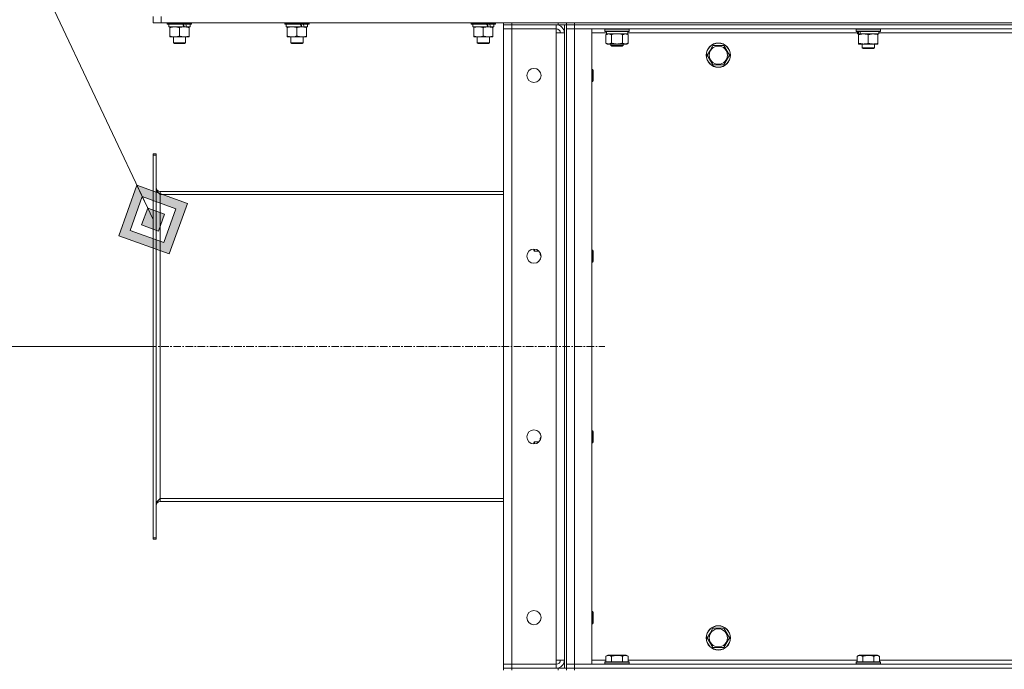
# Model space of a CAD drawing. Units: millimetres. Extents: x 0 to 21829, y -7 to 14850.
# Drawn here: x 7647 to 8619, y 11019 to 11660 of the extents above; entities that cross this region are included whole.
import ezdxf

# ---------------------------------------------------------------- set-up
doc = ezdxf.new("R2010")
doc.units = ezdxf.units.MM
doc.linetypes.add('K5LT_AXLED', pattern=[12, 7.5, -1.5, 1.5, -1.5])
doc.linetypes.add('K5LT_THIN', pattern=[0])
for name, color, linetype, true_color in [('DIM', 6, 'Continuous', 0xff00ff), ('FOR', 7, 'Continuous', 0xffffff), ('OSI', 2, 'Continuous', 0xffff00), ('R', 1, 'Continuous', 0xff0000), ('WELDING', 7, 'Continuous', 0xffffff)]:
    doc.layers.add(name, color=color, linetype=linetype, true_color=true_color)

msp = doc.modelspace()

# ---------------------------------------------------------------- hatches: boundary and pattern name
at = {"layer": 'FOR'}
h = msp.add_hatch(color=7, dxfattribs=at)
h.paths.add_polyline_path([(7794.4, 11429.32), (7812.31, 11479.24), (7762.4, 11497.15), (7744.49, 11447.23)])
h.paths.add_polyline_path([(7789.07, 11440.62), (7801.01, 11473.9), (7767.73, 11485.84), (7755.79, 11452.57)])
h.paths.add_polyline_path([(7783.73, 11451.93), (7789.7, 11468.57), (7773.07, 11474.54), (7767.1, 11457.9)])

# ---------------------------------------------------------------- linework, layer by layer
at = {"layer": 'DIM', "color": 7, "linetype": 'K5LT_THIN', "lineweight": 18}
msp.add_line((7778.4, 11337.95), (7150.51, 11337.95), dxfattribs=at)
at = {"layer": 'FOR', "color": 7, "linetype": 'K5LT_THIN', "lineweight": 18}
for p, q in [((7370.86, 12326.95), (7778.4, 11463.23)), ((7762.4, 11497.15), (7744.49, 11447.23)), ((7767.73, 11485.84), (7762.4, 11497.15)), ((7812.31, 11479.24), (7762.4, 11497.15)), ((7767.73, 11485.84), (7755.79, 11452.57)), ((7773.07, 11474.54), (7767.73, 11485.84)), ((7801.01, 11473.9), (7767.73, 11485.84)), ((7794.4, 11429.32), (7812.31, 11479.24)), ((7773.07, 11474.54), (7767.1, 11457.9)), ((7789.7, 11468.57), (7773.07, 11474.54)), ((7789.07, 11440.62), (7801.01, 11473.9)), ((7783.73, 11451.93), (7789.7, 11468.57)), ((7755.79, 11452.57), (7789.07, 11440.62)), ((7767.1, 11457.9), (7783.73, 11451.93)), ((7744.49, 11447.23), (7794.4, 11429.32))]:
    msp.add_line(p, q, dxfattribs=at)
at = {"layer": 'OSI', "color": 30, "linetype": 'K5LT_AXLED', "lineweight": 18, "true_color": 0xff8000}
msp.add_line((7678.4, 11337.95), (8224.4, 11337.95), dxfattribs=at)
at = {"layer": 'R', "color": 7, "linetype": 'K5LT_THIN', "lineweight": 18}
for p, q in [((7778.4, 11657.45), (7778.4, 11663.45)), ((7786.4, 11657.45), (7778.4, 11657.45)), ((7786.4, 11657.45), (7786.4, 11663.45)), ((7786.4, 11657.45), (9580.4, 11657.45)), ((7792.4, 11657.45), (7792.4, 11656.25)), ((7816.4, 11656.25), (7792.4, 11656.25)), ((7792.4, 11656.25), (7792.57, 11655.95)), ((7816.23, 11655.95), (7792.57, 11655.95)), ((7793.9, 11655.95), (7793.9, 11653.45)), ((7814.9, 11655.95), (7814.9, 11653.45)), ((7816.4, 11656.25), (7816.23, 11655.95)), ((7816.4, 11657.45), (7816.4, 11656.25)), ((7908.4, 11657.45), (7908.4, 11656.25)), ((7932.4, 11656.25), (7908.4, 11656.25)), ((7908.4, 11656.25), (7908.57, 11655.95)), ((7932.23, 11655.95), (7908.57, 11655.95)), ((7909.9, 11655.95), (7909.9, 11653.45)), ((7930.9, 11655.95), (7930.9, 11653.45)), ((7932.4, 11656.25), (7932.23, 11655.95)), ((7932.4, 11657.45), (7932.4, 11656.25)), ((8092.4, 11657.45), (8092.4, 11656.25)), ((8116.4, 11656.25), (8092.4, 11656.25)), ((8092.4, 11656.25), (8092.57, 11655.95)), ((8116.23, 11655.95), (8092.57, 11655.95)), ((8093.9, 11655.95), (8093.9, 11653.45)), ((8114.9, 11655.95), (8114.9, 11653.45)), ((8116.4, 11656.25), (8116.23, 11655.95)), ((8116.4, 11657.45), (8116.4, 11656.25)), ((8124.4, 11657.45), (8124.4, 11655.45)), ((8132.4, 11655.45), (8124.4, 11655.45)), ((8124.4, 11655.45), (8132.4, 11655.45)), ((8124.4, 11655.45), (8124.4, 11651.45)), ((8178.4, 11657.45), (8132.4, 11657.45)), ((8132.4, 11657.45), (8132.4, 11655.45)), ((8178.4, 11655.45), (8132.4, 11655.45)), ((8176.4, 11655.45), (8132.4, 11655.45)), ((8132.4, 11655.45), (8132.4, 11651.45)), ((8176.4, 11655.45), (8176.4, 11651.45)), ((8178.4, 11655.45), (8178.4, 11657.45)), ((8186.4, 11655.45), (8178.4, 11655.45)), ((8184.4, 11655.45), (8184.4, 11020.45)), ((8186.4, 11655.45), (8186.4, 11657.45)), ((8186.4, 11657.45), (8186.4, 11655.45)), ((8194.4, 11655.45), (8186.4, 11655.45)), ((8186.4, 11655.45), (8194.4, 11655.45)), ((8186.4, 11655.45), (8186.4, 11651.45)), ((8186.4, 11655.45), (8186.4, 11020.45)), ((8194.4, 11657.45), (9518.4, 11657.45)), ((8194.4, 11657.45), (8194.4, 11655.45)), ((8194.4, 11655.45), (9518.4, 11655.45)), ((9518.4, 11655.45), (8194.4, 11655.45)), ((8194.4, 11655.45), (8194.4, 11651.45)), ((7808.75, 11653.45), (7793.9, 11653.45)), ((7794.9, 11652.6), (7794.9, 11653.45)), ((7794.9, 11652.6), (7794.9, 11644.3)), ((7794.9, 11643.45), (7794.9, 11644.3)), ((7804.4, 11652.6), (7804.4, 11644.3)), ((7808.75, 11653.45), (7809.15, 11653.45)), ((7809.15, 11653.45), (7811, 11653.45)), ((7811, 11653.45), (7811.51, 11653.45)), ((7814.9, 11653.45), (7811.51, 11653.45)), ((7813.9, 11653.45), (7813.9, 11652.6)), ((7813.9, 11652.6), (7813.9, 11644.3)), ((7813.9, 11644.3), (7813.9, 11643.45)), ((7924.75, 11653.45), (7909.9, 11653.45)), ((7910.9, 11652.6), (7910.9, 11653.45)), ((7910.9, 11652.6), (7910.9, 11644.3)), ((7910.9, 11643.45), (7910.9, 11644.3)), ((7920.4, 11652.6), (7920.4, 11644.3)), ((7924.75, 11653.45), (7925.15, 11653.45)), ((7925.15, 11653.45), (7927, 11653.45)), ((7927, 11653.45), (7927.51, 11653.45)), ((7930.9, 11653.45), (7927.51, 11653.45)), ((7929.9, 11653.45), (7929.9, 11652.6)), ((7929.9, 11652.6), (7929.9, 11644.3)), ((7929.9, 11644.3), (7929.9, 11643.45)), ((8108.75, 11653.45), (8093.9, 11653.45)), ((8094.9, 11652.6), (8094.9, 11653.45)), ((8094.9, 11652.6), (8094.9, 11644.3)), ((8094.9, 11643.45), (8094.9, 11644.3)), ((8104.4, 11652.6), (8104.4, 11644.3)), ((8108.75, 11653.45), (8109.15, 11653.45)), ((8109.15, 11653.45), (8111, 11653.45)), ((8111, 11653.45), (8111.51, 11653.45)), ((8114.9, 11653.45), (8111.51, 11653.45)), ((8113.9, 11653.45), (8113.9, 11652.6)), ((8113.9, 11652.6), (8113.9, 11644.3)), ((8113.9, 11644.3), (8113.9, 11643.45)), ((8124.4, 11024.45), (8124.4, 11651.45)), ((8124.4, 11651.45), (8132.4, 11651.45)), ((8132.4, 11651.45), (8124.4, 11651.45)), ((8132.4, 11651.45), (8132.4, 11024.45)), ((8132.4, 11651.45), (8176.4, 11651.45)), ((8176.4, 11651.45), (8176.4, 11647.45)), ((8176.4, 11647.45), (8184.4, 11647.45)), ((8176.4, 11028.45), (8176.4, 11647.45)), ((8184.4, 11647.45), (8184.4, 11028.45)), ((8186.4, 11651.45), (8194.4, 11651.45)), ((8194.4, 11651.45), (8186.4, 11651.45)), ((8186.4, 11024.45), (8186.4, 11651.45)), ((9518.4, 11651.45), (8194.4, 11651.45)), ((8194.4, 11651.45), (8211.4, 11651.45)), ((8194.4, 11651.45), (8194.4, 11024.45)), ((8211.4, 11651.45), (8211.4, 11024.45)), ((8226.02, 11647.45), (8211.4, 11647.45)), ((8224.4, 11651.15), (8224.57, 11651.45)), ((8224.4, 11649.25), (8224.4, 11651.15)), ((8224.4, 11651.15), (8248.4, 11651.15)), ((8224.4, 11649.25), (8224.57, 11648.95)), ((8224.4, 11649.25), (8248.4, 11649.25)), ((8224.57, 11648.95), (8248.23, 11648.95)), ((8225.43, 11645.6), (8226.9, 11646.45)), ((8225.43, 11637.3), (8225.43, 11645.6)), ((8226.03, 11647.57), (8225.96, 11646.45)), ((8226.13, 11646.45), (8225.96, 11646.45)), ((8226.13, 11646.45), (8246.9, 11646.45)), ((8230.92, 11637.3), (8230.92, 11645.6)), ((8241.88, 11637.3), (8241.88, 11645.6)), ((8247.37, 11645.6), (8245.9, 11646.45)), ((8246.9, 11646.45), (8246.9, 11648.95)), ((8473.9, 11647.45), (8246.9, 11647.45)), ((8247.37, 11637.3), (8247.37, 11645.6)), ((8248.4, 11651.15), (8248.23, 11651.45)), ((8248.4, 11649.25), (8248.23, 11648.95)), ((8248.4, 11649.25), (8248.4, 11651.15)), ((8472.4, 11651.15), (8472.57, 11651.45)), ((8472.4, 11651.15), (8472.4, 11649.25)), ((8496.4, 11651.15), (8472.4, 11651.15)), ((8496.4, 11649.25), (8472.4, 11649.25)), ((8472.4, 11649.25), (8472.57, 11648.95)), ((8496.23, 11648.95), (8472.57, 11648.95)), ((8473.9, 11648.95), (8473.9, 11646.45)), ((8474.84, 11646.45), (8473.9, 11646.45)), ((8474.84, 11646.45), (8475.71, 11646.45)), ((8474.9, 11645.6), (8474.9, 11646.45)), ((8474.9, 11645.6), (8474.9, 11637.3)), ((8475.71, 11646.45), (8476.68, 11646.45)), ((8494.9, 11646.45), (8476.68, 11646.45)), ((8484.4, 11645.6), (8484.4, 11637.3)), ((8493.9, 11646.45), (8493.9, 11645.6)), ((8493.9, 11645.6), (8493.9, 11637.3)), ((8494.9, 11648.95), (8494.9, 11646.45)), ((8721.9, 11647.45), (8494.9, 11647.45)), ((8496.4, 11651.15), (8496.23, 11651.45)), ((8496.4, 11649.25), (8496.23, 11648.95)), ((8496.4, 11651.15), (8496.4, 11649.25)), ((7799.65, 11643.45), (7794.9, 11643.45)), ((7798.4, 11643.45), (7798.4, 11637.53)), ((7810.4, 11637.53), (7798.4, 11637.53)), ((7798.4, 11637.53), (7799.4, 11636.95)), ((7809.4, 11636.95), (7799.4, 11636.95)), ((7813.9, 11643.45), (7799.65, 11643.45)), ((7810.4, 11637.53), (7809.4, 11636.95)), ((7810.4, 11643.45), (7810.4, 11637.53)), ((7915.65, 11643.45), (7910.9, 11643.45)), ((7914.4, 11643.45), (7914.4, 11637.53)), ((7926.4, 11637.53), (7914.4, 11637.53)), ((7914.4, 11637.53), (7915.4, 11636.95)), ((7925.4, 11636.95), (7915.4, 11636.95)), ((7929.9, 11643.45), (7915.65, 11643.45)), ((7926.4, 11637.53), (7925.4, 11636.95)), ((7926.4, 11643.45), (7926.4, 11637.53)), ((8099.65, 11643.45), (8094.9, 11643.45)), ((8098.4, 11643.45), (8098.4, 11637.53)), ((8110.4, 11637.53), (8098.4, 11637.53)), ((8098.4, 11637.53), (8099.4, 11636.95)), ((8109.4, 11636.95), (8099.4, 11636.95)), ((8113.9, 11643.45), (8099.65, 11643.45)), ((8110.4, 11637.53), (8109.4, 11636.95)), ((8110.4, 11643.45), (8110.4, 11637.53)), ((8225.43, 11637.3), (8226.9, 11636.45)), ((8228.17, 11636.45), (8226.9, 11636.45)), ((8236.4, 11636.45), (8228.17, 11636.45)), ((8230.4, 11636.45), (8230.4, 11635.03)), ((8242.4, 11635.03), (8230.4, 11635.03)), ((8230.4, 11635.03), (8231.4, 11634.45)), ((8241.4, 11634.45), (8231.4, 11634.45)), ((8244.63, 11636.45), (8236.4, 11636.45)), ((8242.4, 11635.03), (8241.4, 11634.45)), ((8242.4, 11636.45), (8242.4, 11635.03)), ((8245.9, 11636.45), (8244.63, 11636.45)), ((8247.37, 11637.3), (8245.9, 11636.45)), ((8328.17, 11630.2), (8330.92, 11634.95)), ((8330.92, 11634.95), (8341.88, 11634.95)), ((8341.88, 11634.95), (8347.37, 11625.45)), ((8474.9, 11636.45), (8474.9, 11637.3)), ((8493.9, 11636.45), (8474.9, 11636.45)), ((8478.4, 11636.45), (8478.4, 11632.53)), ((8490.4, 11636.45), (8490.4, 11632.53)), ((8493.9, 11637.3), (8493.9, 11636.45)), ((8325.43, 11625.45), (8328.17, 11630.2)), ((8330.92, 11615.95), (8325.43, 11625.45)), ((8347.37, 11625.45), (8341.88, 11615.95)), ((8490.4, 11632.53), (8478.4, 11632.53)), ((8478.4, 11632.53), (8479.4, 11631.95)), ((8489.4, 11631.95), (8479.4, 11631.95)), ((8490.4, 11632.53), (8489.4, 11631.95)), ((8341.88, 11615.95), (8330.92, 11615.95)), ((8211.4, 11611.45), (8212.32, 11611.45)), ((8212.32, 11611.45), (8212.9, 11610.45)), ((8212.32, 11611.45), (8212.32, 11599.45)), ((8212.9, 11610.45), (8212.9, 11600.45)), ((8211.4, 11599.45), (8212.32, 11599.45)), ((8212.32, 11599.45), (8212.9, 11600.45)), ((7778.4, 11527.95), (7781.4, 11527.95)), ((7778.4, 11527.95), (7778.4, 11526.73)), ((7781.4, 11527.95), (7781.4, 11526.73)), ((7778.4, 11526.73), (7778.4, 11149.17)), ((7778.4, 11526.73), (7781.4, 11526.73)), ((7781.4, 11526.73), (7781.4, 11149.17)), ((8124.4, 11490.95), (7785.4, 11490.95)), ((7785.4, 11490.95), (7785.4, 11487.95)), ((7785.4, 11487.95), (8124.4, 11487.95)), ((7785.4, 11487.95), (7785.4, 11187.95)), ((8154.4, 11432.95), (8154.4, 11434.12)), ((8154.98, 11431.95), (8154.4, 11432.95)), ((8154.98, 11431.95), (8154.98, 11434.09)), ((8159.46, 11431.95), (8154.98, 11431.95)), ((8160.4, 11428.45), (8160.4, 11430.72)), ((8211.4, 11433.12), (8212.32, 11433.12)), ((8212.32, 11433.12), (8212.9, 11432.12)), ((8212.32, 11433.12), (8212.32, 11421.12)), ((8212.9, 11432.12), (8212.9, 11422.12)), ((8161.25, 11426.98), (8160.4, 11428.45)), ((8161.4, 11426.98), (8161.25, 11426.98)), ((8211.4, 11421.12), (8212.32, 11421.12)), ((8212.32, 11421.12), (8212.9, 11422.12)), ((8161.25, 11248.92), (8160.4, 11247.45)), ((8160.4, 11245.18), (8160.4, 11247.45)), ((8161.4, 11248.92), (8161.25, 11248.92)), ((8211.4, 11254.78), (8212.32, 11254.78)), ((8212.32, 11254.78), (8212.9, 11253.78)), ((8212.32, 11254.78), (8212.32, 11242.78)), ((8212.9, 11253.78), (8212.9, 11243.78)), ((8154.98, 11243.95), (8154.4, 11242.95)), ((8154.4, 11241.78), (8154.4, 11242.95)), ((8159.46, 11243.95), (8154.98, 11243.95)), ((8154.98, 11241.81), (8154.98, 11243.95)), ((8211.4, 11242.78), (8212.32, 11242.78)), ((8212.32, 11242.78), (8212.9, 11243.78)), ((7785.4, 11187.95), (7785.4, 11184.95)), ((7785.4, 11187.95), (8124.4, 11187.95)), ((8124.4, 11184.95), (7785.4, 11184.95)), ((7778.4, 11149.17), (7778.4, 11147.95)), ((7778.4, 11149.17), (7781.4, 11149.17)), ((7781.4, 11149.17), (7781.4, 11147.95)), ((7778.4, 11147.95), (7781.4, 11147.95)), ((8211.4, 11076.45), (8212.32, 11076.45)), ((8212.32, 11076.45), (8212.9, 11075.45)), ((8212.32, 11076.45), (8212.32, 11064.45)), ((8212.9, 11075.45), (8212.9, 11065.45)), ((8211.4, 11064.45), (8212.32, 11064.45)), ((8212.32, 11064.45), (8212.9, 11065.45)), ((8325.43, 11050.45), (8328.17, 11055.2)), ((8328.17, 11055.2), (8330.92, 11059.95)), ((8330.92, 11059.95), (8341.88, 11059.95)), ((8341.88, 11059.95), (8347.37, 11050.45)), ((8330.92, 11040.95), (8325.43, 11050.45)), ((8347.37, 11050.45), (8341.88, 11040.95)), ((8225.43, 11032.3), (8227.43, 11033.45)), ((8225.43, 11032.3), (8225.43, 11026.95)), ((8245.37, 11033.45), (8227.43, 11033.45)), ((8230.92, 11032.3), (8230.92, 11026.95)), ((8241.88, 11032.3), (8241.88, 11026.95)), ((8247.37, 11032.3), (8245.37, 11033.45)), ((8247.37, 11032.3), (8247.37, 11026.95)), ((8341.88, 11040.95), (8330.92, 11040.95)), ((8473.43, 11032.3), (8475.43, 11033.45)), ((8473.43, 11032.3), (8473.43, 11026.95)), ((8493.37, 11033.45), (8475.43, 11033.45)), ((8478.92, 11032.3), (8478.92, 11026.95)), ((8489.88, 11032.3), (8489.88, 11026.95)), ((8495.37, 11032.3), (8493.37, 11033.45)), ((8495.37, 11032.3), (8495.37, 11026.95)), ((8132.4, 11024.45), (8124.4, 11024.45)), ((8124.4, 11024.45), (8132.4, 11024.45)), ((8124.4, 11020.45), (8124.4, 11024.45)), ((8132.4, 11024.45), (8176.4, 11024.45)), ((8132.4, 11020.45), (8132.4, 11024.45)), ((8184.4, 11028.45), (8176.4, 11028.45)), ((8176.4, 11028.45), (8176.4, 11024.45)), ((8176.4, 11020.45), (8176.4, 11024.45)), ((8194.4, 11024.45), (8186.4, 11024.45)), ((8186.4, 11024.45), (8194.4, 11024.45)), ((8186.4, 11020.45), (8186.4, 11024.45)), ((8194.4, 11024.45), (9518.4, 11024.45)), ((8211.4, 11024.45), (8194.4, 11024.45)), ((8194.4, 11020.45), (8194.4, 11024.45)), ((8211.4, 11028.45), (8225.43, 11028.45)), ((8224.4, 11026.65), (8224.57, 11026.95)), ((8224.4, 11026.65), (8224.4, 11024.75)), ((8248.4, 11026.65), (8224.4, 11026.65)), ((8248.4, 11024.75), (8224.4, 11024.75)), ((8224.4, 11024.75), (8224.57, 11024.45)), ((8248.23, 11026.95), (8224.57, 11026.95)), ((8247.37, 11028.45), (8473.43, 11028.45)), ((8248.4, 11026.65), (8248.23, 11026.95)), ((8248.4, 11024.75), (8248.23, 11024.45)), ((8248.4, 11026.65), (8248.4, 11024.75)), ((8472.4, 11026.65), (8472.57, 11026.95)), ((8472.4, 11026.65), (8472.4, 11024.75)), ((8496.4, 11026.65), (8472.4, 11026.65)), ((8496.4, 11024.75), (8472.4, 11024.75)), ((8472.4, 11024.75), (8472.57, 11024.45)), ((8496.23, 11026.95), (8472.57, 11026.95)), ((8495.37, 11028.45), (8721.43, 11028.45)), ((8496.4, 11026.65), (8496.23, 11026.95)), ((8496.4, 11024.75), (8496.23, 11024.45)), ((8496.4, 11026.65), (8496.4, 11024.75)), ((8124.4, 11020.45), (8132.4, 11020.45)), ((8124.4, 11020.45), (8124.4, 11018.45)), ((8132.4, 11020.45), (8124.4, 11020.45)), ((8178.4, 11020.45), (8132.4, 11020.45)), ((8132.4, 11020.45), (8132.4, 11018.45)), ((8132.4, 11020.45), (8176.4, 11020.45)), ((8178.4, 11020.45), (8186.4, 11020.45)), ((8178.4, 11018.45), (8178.4, 11020.45)), ((8186.4, 11018.45), (8186.4, 11020.45)), ((8186.4, 11020.45), (8194.4, 11020.45)), ((8186.4, 11020.45), (8186.4, 11018.45)), ((8194.4, 11020.45), (8186.4, 11020.45)), ((8194.4, 11020.45), (9518.4, 11020.45)), ((8194.4, 11020.45), (9518.4, 11020.45)), ((8194.4, 11020.45), (8194.4, 11018.45))]:
    msp.add_line(p, q, dxfattribs=at)
for centre, radius in [((8336.4, 11625.45), 12), ((8336.4, 11625.45), 11.83), ((8336.4, 11625.45), 8.97), ((8154.4, 11605.45), 7), ((8154.4, 11427.12), 7), ((8154.4, 11248.78), 7), ((8154.4, 11070.45), 7), ((8336.4, 11050.45), 12), ((8336.4, 11050.45), 11.83), ((8336.4, 11050.45), 8.97)]:
    msp.add_circle(centre, radius, dxfattribs=at)
for centre, radius, start, end in [((8176.4, 11647.45), 8, 0, 90), ((8176.4, 11647.45), 4, 0, 90), ((7785.4, 11494.95), 4, 180, 270), ((7785.4, 11180.95), 4, 90, 180), ((8176.4, 11028.45), 8, 270, 0), ((8176.4, 11028.45), 4, 270, 0)]:
    msp.add_arc(centre, radius, start, end, dxfattribs=at)
for centre, major_axis, ratio, start_param, end_param in [((7804.4, 11651.28), (9.5, -22.44), 0.199103, 1.583235, 1.695628), ((7804.4, 11658.38), (5.66, -13.36), 0.199103, 1.11019, 1.304539), ((7804.4, 11658.38), (9.5, -22.44), 0.199103, 1.266048, 1.37865), ((7920.4, 11651.28), (9.5, -22.44), 0.199103, 1.583235, 1.695628), ((7920.4, 11658.38), (5.66, -13.36), 0.199103, 1.11019, 1.304539), ((7920.4, 11658.38), (9.5, -22.44), 0.199103, 1.266048, 1.37865), ((8104.4, 11651.28), (9.5, -22.44), 0.199103, 1.583235, 1.695628), ((8104.4, 11658.38), (5.66, -13.36), 0.199103, 1.11019, 1.304539), ((8104.4, 11658.38), (9.5, -22.44), 0.199103, 1.266048, 1.37865), ((8236.4, 11651.12), (0, 22.52), 0.466308, 1.667355, 1.779747), ((8484.4, 11644.28), (6.17, -22.4), 0.379473, 4.399328, 4.511721), ((8484.4, 11651.38), (6.17, -22.4), 0.379473, 4.716306, 4.828907)]:
    msp.add_ellipse(centre, major_axis=major_axis, ratio=ratio, start_param=start_param, end_param=end_param, dxfattribs=at)
at = {"layer": 'WELDING', "color": 7, "linetype": 'K5LT_THIN', "lineweight": 18}
for p, q in [((8232.72, 11646.05), (8230.92, 11645.6)), ((8234.55, 11646.35), (8232.72, 11646.05)), ((8236.4, 11646.45), (8234.55, 11646.35)), ((8238.25, 11646.35), (8236.4, 11646.45)), ((8240.08, 11646.05), (8238.25, 11646.35)), ((8241.88, 11645.6), (8240.08, 11646.05)), ((8160.49, 11430.57), (8160.41, 11430.05)), ((8160.41, 11430.05), (8160.49, 11428.84)), ((8160.49, 11428.84), (8160.9, 11427.65)), ((8160.9, 11427.65), (8161.25, 11426.98)), ((8160.69, 11247.74), (8160.42, 11246.54)), ((8160.42, 11246.54), (8160.49, 11245.33)), ((8161.25, 11248.92), (8160.69, 11247.74))]:
    msp.add_line(p, q, dxfattribs=at)
for points, knots in [([(7799.65, 11653.45), (7799.33, 11653.45), (7798.79, 11653.43), (7797.94, 11653.34), (7797.03, 11653.19), (7795.98, 11652.94), (7795.25, 11652.72), (7794.9, 11652.6)], [0, 0, 0, 0, 1.597458, 2.676777, 4.235764, 6.182879, 8, 8, 8, 8]), ([(7794.9, 11644.3), (7795.33, 11644.16), (7796.07, 11643.93), (7797.08, 11643.7), (7797.9, 11643.57), (7798.64, 11643.48), (7799.22, 11643.45), (7799.56, 11643.45), (7799.65, 11643.45)], [0, 0, 0, 0, 2.494996, 4.309231, 5.73815, 7.133977, 8.472011, 9, 9, 9, 9]), ([(7804.4, 11652.6), (7803.82, 11652.79), (7802.98, 11653.04), (7801.87, 11653.26), (7801.14, 11653.37), (7800.41, 11653.43), (7799.92, 11653.45), (7799.65, 11653.45)], [0, 0, 0, 0, 3.005828, 4.318193, 5.5895, 6.632109, 8, 8, 8, 8]), ([(7799.65, 11643.45), (7799.96, 11643.45), (7800.57, 11643.47), (7801.34, 11643.56), (7802.2, 11643.7), (7803.17, 11643.92), (7803.99, 11644.16), (7804.4, 11644.3)], [0, 0, 0, 0, 1.523216, 3.057663, 3.814901, 5.878539, 8, 8, 8, 8]), ([(7809.15, 11653.45), (7808.94, 11653.45), (7808.5, 11653.44), (7807.86, 11653.39), (7807.23, 11653.31), (7806.42, 11653.17), (7805.48, 11652.94), (7804.75, 11652.72), (7804.4, 11652.6)], [0, 0, 0, 0, 1.192024, 2.404251, 3.60809, 4.765234, 6.955738, 9, 9, 9, 9]), ([(7804.4, 11644.3), (7804.96, 11644.11), (7805.77, 11643.88), (7806.77, 11643.67), (7807.37, 11643.57), (7807.89, 11643.51), (7808.48, 11643.46), (7809.1, 11643.44), (7809.71, 11643.46), (7810.16, 11643.49), (7810.66, 11643.54), (7811.3, 11643.62), (7812.44, 11643.85), (7813.32, 11644.1), (7813.9, 11644.3)], [0, 0, 0, 0, 2.72415, 3.912285, 4.716446, 5.530362, 6.353984, 7.500189, 8.40607, 9.211142, 9.605533, 10.761675, 12.184093, 15, 15, 15, 15]), ([(7813.9, 11652.6), (7813.4, 11652.77), (7812.65, 11652.99), (7811.67, 11653.2), (7811.01, 11653.32), (7810.39, 11653.39), (7809.77, 11653.44), (7809.35, 11653.45), (7809.15, 11653.45)], [0, 0, 0, 0, 2.905563, 4.375924, 5.511195, 6.679161, 7.850161, 9, 9, 9, 9]), ([(7915.65, 11653.45), (7915.33, 11653.45), (7914.79, 11653.43), (7913.94, 11653.34), (7913.03, 11653.19), (7911.98, 11652.94), (7911.25, 11652.72), (7910.9, 11652.6)], [0, 0, 0, 0, 1.597458, 2.676777, 4.235764, 6.182879, 8, 8, 8, 8]), ([(7910.9, 11644.3), (7911.33, 11644.16), (7912.07, 11643.93), (7913.08, 11643.7), (7913.9, 11643.57), (7914.64, 11643.48), (7915.22, 11643.45), (7915.56, 11643.45), (7915.65, 11643.45)], [0, 0, 0, 0, 2.494996, 4.309231, 5.73815, 7.133977, 8.472011, 9, 9, 9, 9]), ([(7920.4, 11652.6), (7919.82, 11652.79), (7918.98, 11653.04), (7917.87, 11653.26), (7917.14, 11653.37), (7916.41, 11653.43), (7915.92, 11653.45), (7915.65, 11653.45)], [0, 0, 0, 0, 3.005828, 4.318193, 5.5895, 6.632109, 8, 8, 8, 8]), ([(7915.65, 11643.45), (7915.96, 11643.45), (7916.57, 11643.47), (7917.34, 11643.56), (7918.2, 11643.7), (7919.17, 11643.92), (7919.99, 11644.16), (7920.4, 11644.3)], [0, 0, 0, 0, 1.523216, 3.057663, 3.814901, 5.878539, 8, 8, 8, 8]), ([(7925.15, 11653.45), (7924.94, 11653.45), (7924.5, 11653.44), (7923.86, 11653.39), (7923.23, 11653.31), (7922.42, 11653.17), (7921.48, 11652.94), (7920.75, 11652.72), (7920.4, 11652.6)], [0, 0, 0, 0, 1.192024, 2.404251, 3.60809, 4.765234, 6.955738, 9, 9, 9, 9]), ([(7920.4, 11644.3), (7920.96, 11644.11), (7921.77, 11643.88), (7922.77, 11643.67), (7923.37, 11643.57), (7923.89, 11643.51), (7924.48, 11643.46), (7925.1, 11643.44), (7925.71, 11643.46), (7926.16, 11643.49), (7926.66, 11643.54), (7927.3, 11643.62), (7928.44, 11643.85), (7929.32, 11644.1), (7929.9, 11644.3)], [0, 0, 0, 0, 2.72415, 3.912285, 4.716446, 5.530362, 6.353984, 7.500189, 8.40607, 9.211142, 9.605533, 10.761675, 12.184093, 15, 15, 15, 15]), ([(7929.9, 11652.6), (7929.4, 11652.77), (7928.65, 11652.99), (7927.67, 11653.2), (7927.01, 11653.32), (7926.39, 11653.39), (7925.77, 11653.44), (7925.35, 11653.45), (7925.15, 11653.45)], [0, 0, 0, 0, 2.905563, 4.375924, 5.511195, 6.679161, 7.850161, 9, 9, 9, 9]), ([(8099.65, 11653.45), (8099.33, 11653.45), (8098.79, 11653.43), (8097.94, 11653.34), (8097.03, 11653.19), (8095.98, 11652.94), (8095.25, 11652.72), (8094.9, 11652.6)], [0, 0, 0, 0, 1.597458, 2.676777, 4.235764, 6.182879, 8, 8, 8, 8]), ([(8094.9, 11644.3), (8095.33, 11644.16), (8096.07, 11643.93), (8097.08, 11643.7), (8097.9, 11643.57), (8098.64, 11643.48), (8099.22, 11643.45), (8099.56, 11643.45), (8099.65, 11643.45)], [0, 0, 0, 0, 2.494996, 4.309231, 5.73815, 7.133977, 8.472011, 9, 9, 9, 9]), ([(8104.4, 11652.6), (8103.82, 11652.79), (8102.98, 11653.04), (8101.87, 11653.26), (8101.14, 11653.37), (8100.41, 11653.43), (8099.92, 11653.45), (8099.65, 11653.45)], [0, 0, 0, 0, 3.005828, 4.318193, 5.5895, 6.632109, 8, 8, 8, 8]), ([(8099.65, 11643.45), (8099.96, 11643.45), (8100.57, 11643.47), (8101.34, 11643.56), (8102.2, 11643.7), (8103.17, 11643.92), (8103.99, 11644.16), (8104.4, 11644.3)], [0, 0, 0, 0, 1.523216, 3.057663, 3.814901, 5.878539, 8, 8, 8, 8]), ([(8109.15, 11653.45), (8108.94, 11653.45), (8108.5, 11653.44), (8107.86, 11653.39), (8107.23, 11653.31), (8106.42, 11653.17), (8105.48, 11652.94), (8104.75, 11652.72), (8104.4, 11652.6)], [0, 0, 0, 0, 1.192024, 2.404251, 3.60809, 4.765234, 6.955738, 9, 9, 9, 9]), ([(8104.4, 11644.3), (8104.96, 11644.11), (8105.77, 11643.88), (8106.77, 11643.67), (8107.37, 11643.57), (8107.89, 11643.51), (8108.48, 11643.46), (8109.1, 11643.44), (8109.71, 11643.46), (8110.16, 11643.49), (8110.66, 11643.54), (8111.3, 11643.62), (8112.44, 11643.85), (8113.32, 11644.1), (8113.9, 11644.3)], [0, 0, 0, 0, 2.72415, 3.912285, 4.716446, 5.530362, 6.353984, 7.500189, 8.40607, 9.211142, 9.605533, 10.761675, 12.184093, 15, 15, 15, 15]), ([(8113.9, 11652.6), (8113.4, 11652.77), (8112.65, 11652.99), (8111.67, 11653.2), (8111.01, 11653.32), (8110.39, 11653.39), (8109.77, 11653.44), (8109.35, 11653.45), (8109.15, 11653.45)], [0, 0, 0, 0, 2.905563, 4.375924, 5.511195, 6.679161, 7.850161, 9, 9, 9, 9]), ([(8230.92, 11645.6), (8230.59, 11645.79), (8230.12, 11646.02), (8229.55, 11646.23), (8229.2, 11646.33), (8228.9, 11646.39), (8228.56, 11646.44), (8228.2, 11646.46), (8227.85, 11646.44), (8227.54, 11646.4), (8227.2, 11646.34), (8226.76, 11646.22), (8226.15, 11645.99), (8225.69, 11645.75), (8225.43, 11645.6)], [0, 0, 0, 0, 2.72415, 3.912285, 4.716446, 5.530362, 6.353984, 7.500189, 8.40607, 9.211142, 9.998759, 11.128707, 12.847273, 15, 15, 15, 15]), ([(8247.37, 11645.6), (8247.05, 11645.79), (8246.58, 11646.02), (8246, 11646.23), (8245.66, 11646.33), (8245.36, 11646.39), (8245.01, 11646.44), (8244.66, 11646.46), (8244.3, 11646.44), (8243.99, 11646.4), (8243.66, 11646.34), (8243.21, 11646.22), (8242.6, 11645.99), (8242.14, 11645.75), (8241.88, 11645.6)], [0, 0, 0, 0, 2.72415, 3.912285, 4.716446, 5.530362, 6.353984, 7.500189, 8.40607, 9.211142, 9.998759, 11.128707, 12.847273, 15, 15, 15, 15]), ([(8479.65, 11646.45), (8479.44, 11646.45), (8479, 11646.44), (8478.36, 11646.39), (8477.73, 11646.31), (8476.92, 11646.17), (8475.98, 11645.94), (8475.25, 11645.72), (8474.9, 11645.6)], [0, 0, 0, 0, 1.192024, 2.404251, 3.60809, 4.765234, 6.955738, 9, 9, 9, 9]), ([(8484.4, 11645.6), (8483.9, 11645.77), (8483.15, 11645.99), (8482.17, 11646.2), (8481.51, 11646.32), (8480.89, 11646.39), (8480.27, 11646.44), (8479.85, 11646.45), (8479.65, 11646.45)], [0, 0, 0, 0, 2.905563, 4.375924, 5.511195, 6.679161, 7.850161, 9, 9, 9, 9]), ([(8489.15, 11646.45), (8488.94, 11646.45), (8488.5, 11646.44), (8487.86, 11646.39), (8487.23, 11646.31), (8486.42, 11646.17), (8485.48, 11645.94), (8484.75, 11645.72), (8484.4, 11645.6)], [0, 0, 0, 0, 1.192024, 2.404251, 3.60809, 4.765234, 6.955738, 9, 9, 9, 9]), ([(8493.9, 11645.6), (8493.4, 11645.77), (8492.65, 11645.99), (8491.67, 11646.2), (8491.01, 11646.32), (8490.39, 11646.39), (8489.77, 11646.44), (8489.35, 11646.45), (8489.15, 11646.45)], [0, 0, 0, 0, 2.905563, 4.375924, 5.511195, 6.679161, 7.850161, 9, 9, 9, 9]), ([(8225.43, 11637.3), (8225.72, 11637.13), (8226.15, 11636.91), (8226.72, 11636.7), (8227.1, 11636.58), (8227.46, 11636.51), (8227.82, 11636.46), (8228.05, 11636.45), (8228.17, 11636.45)], [0, 0, 0, 0, 2.905563, 4.375924, 5.511195, 6.679161, 7.850161, 9, 9, 9, 9]), ([(8228.17, 11636.45), (8228.3, 11636.45), (8228.55, 11636.46), (8228.92, 11636.51), (8229.28, 11636.59), (8229.75, 11636.73), (8230.29, 11636.96), (8230.71, 11637.18), (8230.92, 11637.3)], [0, 0, 0, 0, 1.192024, 2.404251, 3.60809, 4.765234, 6.955738, 9, 9, 9, 9]), ([(8230.92, 11637.3), (8230.98, 11637.28), (8231.1, 11637.25), (8231.28, 11637.19), (8231.47, 11637.14), (8231.71, 11637.08), (8232.02, 11637), (8232.36, 11636.92), (8232.67, 11636.86), (8232.95, 11636.8), (8233.18, 11636.76), (8233.36, 11636.72), (8233.57, 11636.69), (8233.86, 11636.64), (8234.22, 11636.59), (8234.59, 11636.55), (8235.07, 11636.5), (8235.56, 11636.47), (8236.04, 11636.45), (8236.28, 11636.45), (8236.4, 11636.45)], [0, 0, 0, 0, 0.14736, 0.294719, 0.442079, 0.589439, 0.884158, 1.178877, 1.396237, 1.613598, 1.830958, 1.939638, 2.048318, 2.328827, 2.609337, 2.889846, 3.170356, 3.731374, 4.011884, 4.292393, 4.292393, 4.292393, 4.292393]), ([(8236.4, 11636.45), (8236.58, 11636.45), (8236.95, 11636.46), (8237.5, 11636.48), (8238.05, 11636.53), (8238.54, 11636.59), (8238.9, 11636.64), (8239.13, 11636.67), (8239.3, 11636.7), (8239.48, 11636.73), (8239.65, 11636.76), (8239.82, 11636.79), (8240.01, 11636.83), (8240.23, 11636.88), (8240.55, 11636.95), (8240.86, 11637.02), (8241.18, 11637.1), (8241.41, 11637.17), (8241.65, 11637.23), (8241.81, 11637.28), (8241.88, 11637.3)], [0, 0, 0, 0, 0.426692, 0.853385, 1.280077, 1.70677, 1.976977, 2.112081, 2.247185, 2.382289, 2.517392, 2.652496, 2.7876, 2.975699, 3.163798, 3.539996, 3.728096, 3.916195, 4.104294, 4.292393, 4.292393, 4.292393, 4.292393]), ([(8241.88, 11637.3), (8242.17, 11637.13), (8242.61, 11636.91), (8243.17, 11636.7), (8243.56, 11636.58), (8243.91, 11636.51), (8244.27, 11636.46), (8244.51, 11636.45), (8244.63, 11636.45)], [0, 0, 0, 0, 2.905563, 4.375924, 5.511195, 6.679161, 7.850161, 9, 9, 9, 9]), ([(8244.63, 11636.45), (8244.75, 11636.45), (8245, 11636.46), (8245.37, 11636.51), (8245.74, 11636.59), (8246.2, 11636.73), (8246.74, 11636.96), (8247.17, 11637.18), (8247.37, 11637.3)], [0, 0, 0, 0, 1.192024, 2.404251, 3.60809, 4.765234, 6.955738, 9, 9, 9, 9]), ([(8474.9, 11637.3), (8475.46, 11637.11), (8476.27, 11636.88), (8477.27, 11636.67), (8477.87, 11636.57), (8478.39, 11636.51), (8478.98, 11636.46), (8479.6, 11636.44), (8480.21, 11636.46), (8480.66, 11636.49), (8481.16, 11636.54), (8481.8, 11636.62), (8482.94, 11636.85), (8483.82, 11637.1), (8484.4, 11637.3)], [0, 0, 0, 0, 2.72415, 3.912285, 4.716446, 5.530362, 6.353984, 7.500189, 8.40607, 9.211142, 9.605533, 10.761675, 12.184093, 15, 15, 15, 15]), ([(8484.4, 11637.3), (8484.96, 11637.11), (8485.77, 11636.88), (8486.77, 11636.67), (8487.37, 11636.57), (8487.89, 11636.51), (8488.48, 11636.46), (8489.1, 11636.44), (8489.71, 11636.46), (8490.16, 11636.49), (8490.66, 11636.54), (8491.3, 11636.62), (8492.44, 11636.85), (8493.32, 11637.1), (8493.9, 11637.3)], [0, 0, 0, 0, 2.72415, 3.912285, 4.716446, 5.530362, 6.353984, 7.500189, 8.40607, 9.211142, 9.605533, 10.761675, 12.184093, 15, 15, 15, 15]), ([(8230.92, 11032.3), (8230.59, 11032.48), (8230.19, 11032.68), (8229.7, 11032.87), (8229.43, 11032.96), (8229.16, 11033.03), (8228.87, 11033.09), (8228.55, 11033.13), (8228.19, 11033.15), (8227.84, 11033.14), (8227.52, 11033.1), (8227.17, 11033.03), (8226.73, 11032.91), (8226.14, 11032.68), (8225.69, 11032.45), (8225.43, 11032.3)], [0, 0, 0, 0, 2.912728, 3.529104, 4.366059, 5.20805, 5.90491, 6.841792, 7.999747, 8.992853, 9.878966, 10.753647, 12.031595, 13.665019, 16, 16, 16, 16]), ([(8241.88, 11032.3), (8241.65, 11032.36), (8241.03, 11032.54), (8239.9, 11032.8), (8238.78, 11032.99), (8237.82, 11033.09), (8237.19, 11033.13), (8236.69, 11033.14), (8236.32, 11033.15), (8235.99, 11033.14), (8235.59, 11033.13), (8235.13, 11033.1), (8234.68, 11033.06), (8234.03, 11032.98), (8233.01, 11032.82), (8231.91, 11032.57), (8231.16, 11032.37), (8230.92, 11032.3)], [0, 0, 0, 0, 2.896048, 7.635036, 13.675312, 16.352744, 19.030177, 21.193346, 22.27493, 23.356515, 25.164905, 26.973294, 28.781684, 30.590074, 34.691771, 40.985529, 43.953237, 43.953237, 43.953237, 43.953237]), ([(8247.37, 11032.3), (8247.05, 11032.48), (8246.65, 11032.68), (8246.15, 11032.87), (8245.89, 11032.96), (8245.61, 11033.03), (8245.33, 11033.09), (8245, 11033.13), (8244.65, 11033.15), (8244.29, 11033.14), (8243.98, 11033.1), (8243.62, 11033.03), (8243.19, 11032.91), (8242.59, 11032.68), (8242.14, 11032.45), (8241.88, 11032.3)], [0, 0, 0, 0, 2.912728, 3.529104, 4.366059, 5.20805, 5.90491, 6.841792, 7.999747, 8.992853, 9.878966, 10.753647, 12.031595, 13.665019, 16, 16, 16, 16]), ([(8478.92, 11032.3), (8478.59, 11032.48), (8478.19, 11032.68), (8477.7, 11032.87), (8477.43, 11032.96), (8477.16, 11033.03), (8476.87, 11033.09), (8476.55, 11033.13), (8476.19, 11033.15), (8475.84, 11033.14), (8475.52, 11033.1), (8475.17, 11033.03), (8474.73, 11032.91), (8474.14, 11032.68), (8473.69, 11032.45), (8473.43, 11032.3)], [0, 0, 0, 0, 2.912728, 3.529104, 4.366059, 5.20805, 5.90491, 6.841792, 7.999747, 8.992853, 9.878966, 10.753647, 12.031595, 13.665019, 16, 16, 16, 16]), ([(8489.88, 11032.3), (8489.65, 11032.36), (8489.03, 11032.54), (8487.9, 11032.8), (8486.78, 11032.99), (8485.82, 11033.09), (8485.19, 11033.13), (8484.69, 11033.14), (8484.32, 11033.15), (8483.99, 11033.14), (8483.59, 11033.13), (8483.13, 11033.1), (8482.68, 11033.06), (8482.03, 11032.98), (8481.01, 11032.82), (8479.91, 11032.57), (8479.16, 11032.37), (8478.92, 11032.3)], [0, 0, 0, 0, 2.896048, 7.635036, 13.675312, 16.352744, 19.030177, 21.193346, 22.27493, 23.356515, 25.164905, 26.973294, 28.781684, 30.590074, 34.691771, 40.985529, 43.953237, 43.953237, 43.953237, 43.953237]), ([(8495.37, 11032.3), (8495.05, 11032.48), (8494.65, 11032.68), (8494.15, 11032.87), (8493.89, 11032.96), (8493.61, 11033.03), (8493.33, 11033.09), (8493, 11033.13), (8492.65, 11033.15), (8492.29, 11033.14), (8491.98, 11033.1), (8491.62, 11033.03), (8491.19, 11032.91), (8490.59, 11032.68), (8490.14, 11032.45), (8489.88, 11032.3)], [0, 0, 0, 0, 2.912728, 3.529104, 4.366059, 5.20805, 5.90491, 6.841792, 7.999747, 8.992853, 9.878966, 10.753647, 12.031595, 13.665019, 16, 16, 16, 16])]:
    msp.add_open_spline(points, degree=3, knots=knots, dxfattribs=at)
for points in [[(7785.4, 11487.95), (7785.25, 11488.09), (7784.95, 11488.36), (7784.51, 11488.78), (7784.08, 11489.19), (7783.66, 11489.6), (7783.27, 11490.02), (7782.9, 11490.43), (7782.57, 11490.84), (7782.27, 11491.25), (7782.01, 11491.67), (7781.79, 11492.08), (7781.62, 11492.49), (7781.49, 11492.91), (7781.42, 11493.32), (7781.4, 11493.6), (7781.4, 11493.73)], [(7781.4, 11182.17), (7781.4, 11182.3), (7781.42, 11182.58), (7781.49, 11182.99), (7781.62, 11183.4), (7781.79, 11183.82), (7782.01, 11184.23), (7782.27, 11184.64), (7782.57, 11185.06), (7782.9, 11185.47), (7783.27, 11185.88), (7783.66, 11186.3), (7784.08, 11186.71), (7784.51, 11187.12), (7784.95, 11187.54), (7785.25, 11187.81), (7785.4, 11187.95)]]:
    msp.add_open_spline(points, degree=3, dxfattribs=at)

doc.saveas('drawing.dxf')
